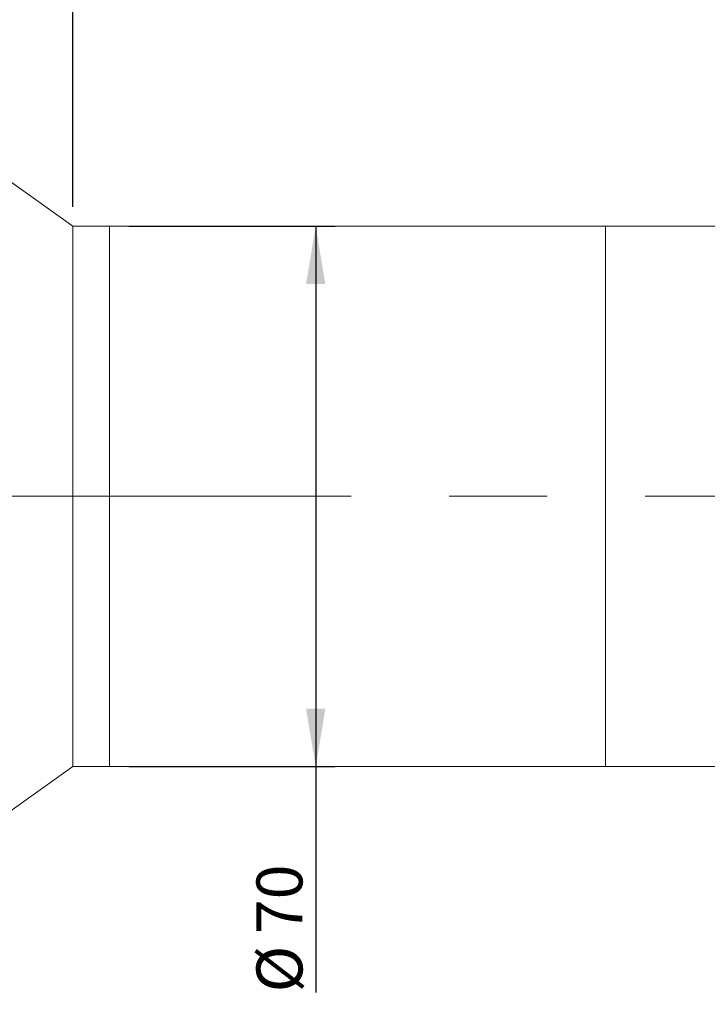
# Model space of a CAD drawing. Units: millimetres. Extents: x 0 to 446, y 0 to 297.
# Drawn here: x 310 to 345, y 192 to 243 of the extents above; entities that cross this region are included whole.
import ezdxf

# ---------------------------------------------------------------- set-up
doc = ezdxf.new("R2010")
doc.units = ezdxf.units.MM
doc.linetypes.add('CENTERX2', pattern=[20.32, 12.7, -2.54, 2.54, -2.54])
doc.layers.add('FORMAT', color=7, linetype='Continuous')
doc.styles.add('SLDTEXTSTYLE0', font='TXT', dxfattribs={"width": 0.7})
doc.dimstyles.new('SLDDIMSTYLE0', dxfattribs={"dimtxt": 2.728516, "dimasz": 3, "dimexe": 0, "dimexo": 0.0625, "dimgap": 0.682129, "dimtad": 1, "dimdec": 1, "dimlfac": 2.5, "dimrnd": 1e-09, "dimzin": 12, "dimdsep": 46, "dimtxsty": 'SLDTEXTSTYLE0', "dimsah": 1, "dimcen": 0.09, "dimadec": 0, "dimazin": 3, "dimtfac": 1, "dimtofl": 0, "dimtmove": 0, "dimatfit": 3, "dimfxl": 0, "dimfrac": 2, "dimtolj": 1, "dimtzin": 12, "dimarcsym": 0})

# ---------------------------------------------------------------- blocks, each defined once
blk = doc.blocks.new('_D_3')
at = {"layer": 'FORMAT'}
for p, q in [((380.656, 214.9), (380.656, 165.479)), ((141.615, 207.209), (141.615, 165.479)), ((141.615, 166.479), (380.656, 166.479))]:
    blk.add_line(p, q, dxfattribs=at)
for points in [[(141.615, 166.479), (144.615, 165.979), (144.615, 166.979)], [(380.656, 166.479), (377.656, 166.979), (377.656, 165.979)]]:
    blk.add_solid(points, dxfattribs=at)
at = {"layer": 'FORMAT', "attachment_point": 1, "style": 'SLDTEXTSTYLE0'}
for s, insert, char_height in [('(O/I=', (261.149, 169.549), 2.3813), (')', (277.024, 169.549), 2.381), ('767.6', (269.086, 169.549), 2.3813)]:
    blk.add_mtext(s, dxfattribs=dict(at, insert=insert, char_height=char_height))
blk = doc.blocks.new('_D_8')
at = {"layer": 'FORMAT'}
for p, q in [((373.645, 208.009), (373.645, 174.03)), ((201.615, 181.232), (201.615, 174.03)), ((373.645, 175.03), (201.615, 175.03))]:
    blk.add_line(p, q, dxfattribs=at)
for points in [[(201.615, 175.03), (204.615, 174.53), (204.615, 175.53)], [(373.645, 175.03), (370.645, 175.53), (370.645, 174.53)]]:
    blk.add_solid(points, dxfattribs=at)
at = {"layer": 'FORMAT', "insert": (276.826, 178.1), "char_height": 2.3813, "attachment_point": 1, "style": 'SLDTEXTSTYLE0'}
blk.add_mtext('430.1', dxfattribs=at)
blk = doc.blocks.new('_D_11')
at = {"layer": 'FORMAT'}
for p, q in [((299.615, 242.409), (299.615, 273.488)), ((312.577, 233.209), (312.577, 273.488)), ((299.615, 272.488), (312.577, 272.488))]:
    blk.add_line(p, q, dxfattribs=at)
for points in [[(299.615, 272.488), (302.615, 271.988), (302.615, 272.988)], [(312.577, 272.488), (309.577, 272.988), (309.577, 271.988)]]:
    blk.add_solid(points, dxfattribs=at)
at = {"layer": 'FORMAT', "insert": (301.736, 275.558), "char_height": 2.3813, "attachment_point": 1, "style": 'SLDTEXTSTYLE0'}
blk.add_mtext('32.4', dxfattribs=at)
blk = doc.blocks.new('_D_13')
at = {"layer": 'FORMAT'}
for p, q in [((312.577, 233.209), (312.577, 273.488)), ((346.965, 232.409), (346.965, 273.488)), ((312.577, 272.488), (346.965, 272.488))]:
    blk.add_line(p, q, dxfattribs=at)
for points in [[(312.577, 272.488), (315.577, 271.988), (315.577, 272.988)], [(346.965, 272.488), (343.965, 272.988), (343.965, 271.988)]]:
    blk.add_solid(points, dxfattribs=at)
at = {"layer": 'FORMAT', "insert": (328.211, 275.558), "char_height": 2.3813, "attachment_point": 1, "style": 'SLDTEXTSTYLE0'}
blk.add_mtext('86', dxfattribs=at)
blk = doc.blocks.new('_D_14')
at = {"layer": 'FORMAT'}
for p, q in [((315.486, 232.209), (326.163, 232.209)), ((325.163, 232.209), (325.163, 204.209)), ((315.486, 204.209), (326.163, 204.209)), ((325.163, 204.209), (325.163, 192.518))]:
    blk.add_line(p, q, dxfattribs=at)
for points in [[(325.163, 232.209), (324.663, 229.209), (325.663, 229.209)], [(325.163, 204.209), (325.663, 207.209), (324.663, 207.209)]]:
    blk.add_solid(points, dxfattribs=at)
at = {"layer": 'FORMAT', "char_height": 2.3813, "attachment_point": 1, "rotation": 90, "style": 'SLDTEXTSTYLE0'}
for s, insert in [('70', (322.093, 195.534)), ('%%c', (322.093, 192.518))]:
    blk.add_mtext(s, dxfattribs=dict(at, insert=insert))

msp = doc.modelspace()

# ---------------------------------------------------------------- linework, layer by layer
at = {"color": 7, "linetype": 'Continuous', "lineweight": 15}
for p, q in [((312.57734773, 232.20899318), (299.61494773, 241.40899318)), ((314.48614773, 232.20899318), (312.57734773, 232.20899318)), ((312.57734773, 224.77341948), (312.57734773, 232.20899318)), ((340.16534773, 232.20899318), (314.48614773, 232.20899318)), ((314.48614773, 204.32439324), (314.48614773, 232.20899318)), ((314.48614773, 224.77341948), (314.48614773, 232.20899318)), ((346.16534773, 232.20899318), (340.16534773, 232.20899318)), ((340.16534773, 218.26710779), (340.16534773, 232.20899318)), ((340.16534773, 204.32439324), (340.16534773, 232.20899318)), ((312.57734773, 204.20899318), (312.57734773, 224.77341948)), ((314.48614773, 204.20899318), (314.48614773, 224.77341948)), ((340.16534773, 204.20899318), (340.16534773, 218.26710779)), ((299.61494773, 195.00899318), (312.57734773, 204.20899318)), ((312.57734773, 204.20899318), (314.48614773, 204.20899318)), ((314.48614773, 204.20899318), (314.48614773, 204.32439324)), ((314.48614773, 204.20899318), (340.16534773, 204.20899318)), ((340.16534773, 204.20899318), (340.16534773, 204.32439324)), ((340.16534773, 204.20899318), (346.16534773, 204.20899318))]:
    msp.add_line(p, q, dxfattribs=at)
at = {"layer": 'FORMAT', "linetype": 'CENTERX2', "lineweight": 0, "ltscale": 2}
msp.add_line((139.03189663, 218.20899318), (386.94494006, 218.20899318), dxfattribs=at)

# ---------------------------------------------------------------- dimensions: what is measured, and where the dimension line sits
at = {"layer": 'FORMAT'}
for base, p1, p2, picture, middle in [((312.57734773, 272.4879187), (299.61494773, 241.40899318), (312.57734773, 232.20899318), '_D_11', (304.91064044, 272.4879187)), ((346.96534773, 272.4879187), (312.57734773, 232.20899318), (346.96534773, 231.40899318), '_D_13', (329.7983393, 272.4879187)), ((201.61494773, 175.03021335), (373.64534773, 209.00899318), (201.61494773, 182.23175593), '_D_8', (280.79495798, 175.03021335))]:
    dim = msp.add_linear_dim(base=base, p1=p1, p2=p2, dimstyle='SLDDIMSTYLE0', dxfattribs=at)
    dim.commit()
    dim.dimension.update_dxf_attribs({"geometry": picture, "text_midpoint": middle, "dimtype": 160})
dim = msp.add_linear_dim(base=(325.1626924, 204.20899318), p1=(314.48614773, 232.20899318), p2=(314.48614773, 204.20899318), angle=90, text='%%c<>', dimstyle='SLDDIMSTYLE0', dxfattribs=at)
dim.commit()
dim.dimension.update_dxf_attribs({"geometry": '_D_14', "text_midpoint": (325.1626924, 195.61342499), "dimtype": 160})
dim = msp.add_linear_dim(base=(380.65574773, 166.47949703), p1=(141.61494773, 208.20899318), p2=(380.65574773, 215.90018416), text='(O/I=<>)', dimstyle='SLDDIMSTYLE0', dxfattribs=at)
dim.commit()
dim.dimension.update_dxf_attribs({"geometry": '_D_3', "text_midpoint": (269.88007427, 166.47949703), "dimtype": 160})

doc.saveas('drawing.dxf')
